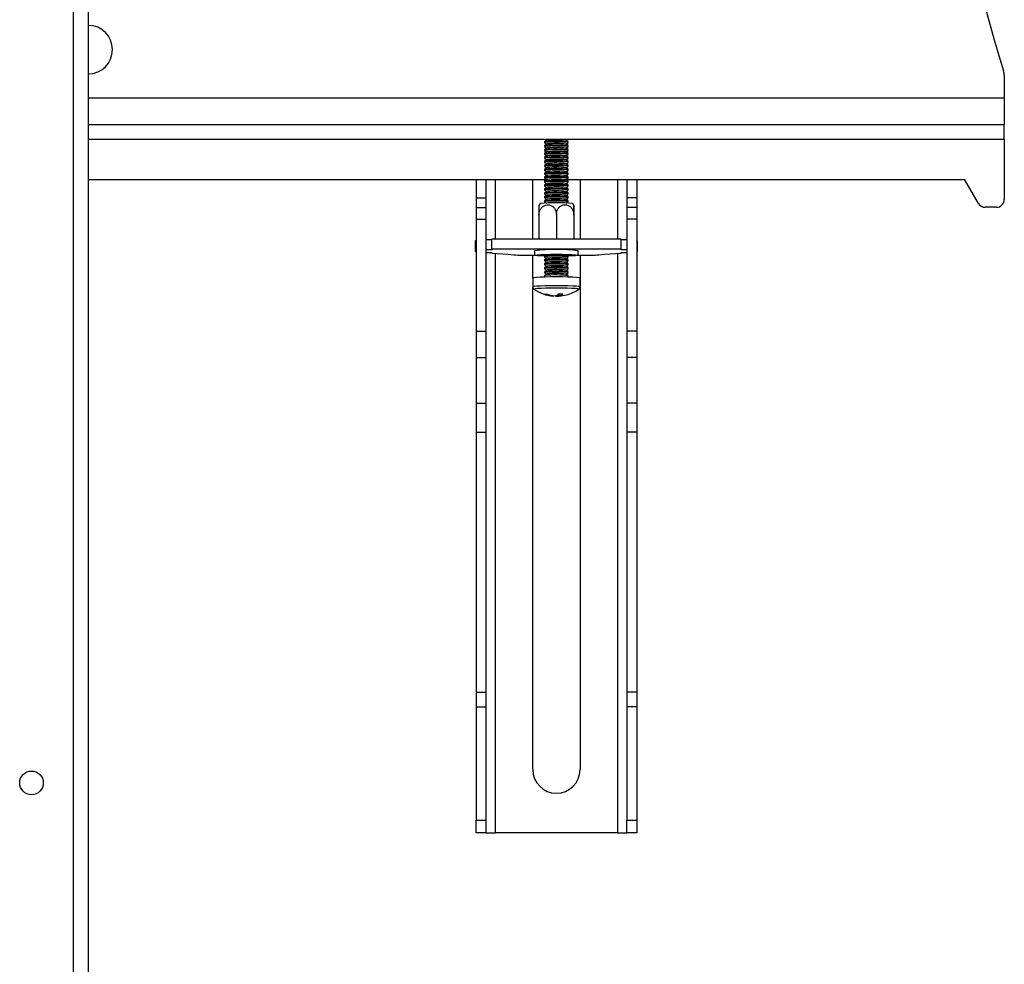
# Model space of a CAD drawing. Extents: x 5 to 292, y 5 to 205.
# Drawn here: x 127 to 137, y 169 to 179 of the extents above; entities that cross this region are included whole.
import ezdxf

# ---------------------------------------------------------------- set-up
doc = ezdxf.new("R2010")
doc.units = 0
doc.layers.get('0').update_dxf_attribs({"linetype": 'CONTINUOUS'})

msp = doc.modelspace()

# ---------------------------------------------------------------- linework, layer by layer
at = {"color": 7, "linetype": 'CONTINUOUS'}
for p, q in [((127.72969, 185.51856), (127.72969, 127.56254)), ((127.88169, 185.51856), (127.88169, 127.56095)), ((137.18169, 178.45447), (137.18169, 178.22856)), ((127.88169, 178.22856), (137.18169, 178.22856)), ((137.18169, 178.22856), (137.18169, 177.95856)), ((127.88169, 177.95856), (137.18169, 177.95856)), ((137.18169, 177.80856), (137.18169, 177.95856)), ((127.88169, 177.80856), (137.18169, 177.80856)), ((132.51447, 177.78388), (132.51447, 177.77495)), ((132.51447, 177.74392), (132.51447, 177.73499)), ((132.53687, 177.7997), (132.51474, 177.78426)), ((132.51474, 177.77457), (132.53642, 177.75944)), ((132.53687, 177.75975), (132.51474, 177.7443)), ((132.51474, 177.73461), (132.53642, 177.71948)), ((132.54374, 177.80112), (132.53687, 177.7997)), ((132.54374, 177.76116), (132.53687, 177.75975)), ((132.75419, 177.78426), (132.73206, 177.7997)), ((132.75419, 177.7443), (132.73206, 177.75975)), ((132.73251, 177.75944), (132.75419, 177.77457)), ((132.73251, 177.71948), (132.75419, 177.73461)), ((132.75447, 177.77495), (132.75447, 177.78388)), ((132.75447, 177.73499), (132.75447, 177.74392)), ((137.18169, 177.80856), (137.18169, 177.19856)), ((132.51447, 177.70397), (132.51447, 177.69504)), ((132.51447, 177.66401), (132.51447, 177.65508)), ((132.53687, 177.71979), (132.51474, 177.70435)), ((132.51474, 177.69466), (132.53642, 177.67953)), ((132.53687, 177.67984), (132.51474, 177.66439)), ((132.51474, 177.6547), (132.53642, 177.63957)), ((132.53687, 177.63988), (132.51474, 177.62444)), ((132.54374, 177.7212), (132.53687, 177.71979)), ((132.54374, 177.68125), (132.53687, 177.67984)), ((132.54374, 177.64129), (132.53687, 177.63988)), ((132.75419, 177.70435), (132.73206, 177.71979)), ((132.75419, 177.66439), (132.73206, 177.67984)), ((132.75419, 177.62444), (132.73206, 177.63988)), ((132.73251, 177.67953), (132.75419, 177.69466)), ((132.73251, 177.63957), (132.75419, 177.6547)), ((132.75447, 177.69504), (132.75447, 177.70397)), ((132.75447, 177.65508), (132.75447, 177.66401)), ((132.51447, 177.62406), (132.51447, 177.61513)), ((132.51447, 177.5841), (132.51447, 177.57517)), ((132.51447, 177.54415), (132.51447, 177.53522)), ((132.51474, 177.61475), (132.53642, 177.59961)), ((132.53687, 177.59992), (132.51474, 177.58448)), ((132.51474, 177.57479), (132.53642, 177.55966)), ((132.53687, 177.55997), (132.51474, 177.54453)), ((132.51474, 177.53484), (132.53642, 177.5197)), ((132.54374, 177.60134), (132.53687, 177.59992)), ((132.54374, 177.56138), (132.53687, 177.55997)), ((132.75419, 177.58448), (132.73206, 177.59992)), ((132.75419, 177.54453), (132.73206, 177.55997)), ((132.73251, 177.59961), (132.75419, 177.61475)), ((132.73251, 177.55966), (132.75419, 177.57479)), ((132.73251, 177.5197), (132.75419, 177.53484)), ((132.75447, 177.61513), (132.75447, 177.62406)), ((132.75447, 177.57517), (132.75447, 177.5841)), ((132.75447, 177.53522), (132.75447, 177.54415)), ((132.51447, 177.50419), (132.51447, 177.49526)), ((132.51447, 177.46423), (132.51447, 177.45531)), ((132.53687, 177.52001), (132.51474, 177.50457)), ((132.51474, 177.49488), (132.53642, 177.47975)), ((132.53687, 177.48006), (132.51474, 177.46462)), ((132.51474, 177.45492), (132.53642, 177.43979)), ((132.53687, 177.4401), (132.51474, 177.42466)), ((132.54374, 177.52143), (132.53687, 177.52001)), ((132.54374, 177.48147), (132.53687, 177.48006)), ((132.54374, 177.44152), (132.53687, 177.4401)), ((132.75419, 177.50457), (132.73206, 177.52001)), ((132.75419, 177.46462), (132.73206, 177.48006)), ((132.75419, 177.42466), (132.73206, 177.4401)), ((132.73251, 177.47975), (132.75419, 177.49488)), ((132.73251, 177.43979), (132.75419, 177.45492)), ((132.75447, 177.49526), (132.75447, 177.50419)), ((132.75447, 177.45531), (132.75447, 177.46423)), ((132.53459, 177.39856), (127.88169, 177.39856)), ((131.81853, 177.39856), (131.81853, 177.21399)), ((131.91853, 177.39856), (131.91853, 177.21399)), ((132.01453, 176.79486), (132.01453, 177.39856)), ((132.39453, 176.79486), (132.39453, 177.39856)), ((132.51447, 177.42428), (132.51447, 177.41535)), ((132.51447, 177.38432), (132.51447, 177.37539)), ((132.51447, 177.34437), (132.51447, 177.33544)), ((132.51474, 177.41497), (132.53642, 177.39984)), ((132.53687, 177.40015), (132.51474, 177.3847)), ((132.51474, 177.37501), (132.53642, 177.35988)), ((132.53687, 177.36019), (132.51474, 177.34475)), ((132.51474, 177.33506), (132.53642, 177.31993)), ((132.54374, 177.40156), (132.53687, 177.40015)), ((132.54374, 177.3616), (132.53687, 177.36019)), ((132.75419, 177.3847), (132.73206, 177.40015)), ((132.75419, 177.34475), (132.73206, 177.36019)), ((132.73251, 177.39984), (132.75419, 177.41497)), ((132.73251, 177.35988), (132.75419, 177.37501)), ((132.73251, 177.31993), (132.75419, 177.33506)), ((136.78169, 177.39856), (132.73434, 177.39856)), ((132.75447, 177.41535), (132.75447, 177.42428)), ((132.75447, 177.37539), (132.75447, 177.38432)), ((132.75447, 177.33544), (132.75447, 177.34437)), ((132.87453, 177.39856), (132.87453, 176.79486)), ((133.25453, 177.39856), (133.25453, 176.79486)), ((133.35053, 177.39856), (133.35053, 177.21399)), ((133.45053, 177.39856), (133.45053, 177.21399)), ((136.91866, 177.15887), (136.78169, 177.39856)), ((132.51447, 177.30441), (132.51447, 177.29548)), ((132.51447, 177.26446), (132.51447, 177.25553)), ((132.53687, 177.32024), (132.51474, 177.30479)), ((132.51474, 177.2951), (132.53642, 177.27997)), ((132.53687, 177.28028), (132.51474, 177.26484)), ((132.51474, 177.25515), (132.53642, 177.24001)), ((132.53687, 177.24032), (132.51474, 177.22488)), ((132.54374, 177.32165), (132.53687, 177.32024)), ((132.54374, 177.28169), (132.53687, 177.28028)), ((132.54374, 177.24174), (132.53687, 177.24032)), ((132.75419, 177.30479), (132.73206, 177.32024)), ((132.75419, 177.26484), (132.73206, 177.28028)), ((132.75419, 177.22488), (132.73206, 177.24032)), ((132.73251, 177.27997), (132.75419, 177.2951)), ((132.73251, 177.24001), (132.75419, 177.25515)), ((132.75447, 177.29548), (132.75447, 177.30441)), ((132.75447, 177.25553), (132.75447, 177.26446)), ((131.81853, 177.21399), (131.91853, 177.21399)), ((131.81853, 177.21399), (131.81853, 177.11502)), ((131.91853, 177.21399), (131.91853, 177.11502)), ((132.47027, 177.15686), (132.45705, 177.13557)), ((132.51447, 177.2245), (132.51447, 177.21557)), ((132.51447, 177.18455), (132.51447, 177.17562)), ((132.51474, 177.21519), (132.53642, 177.20006)), ((132.53687, 177.20037), (132.51474, 177.18493)), ((132.51474, 177.17524), (132.53425, 177.16162)), ((132.54374, 177.20178), (132.53687, 177.20037)), ((132.75419, 177.18493), (132.73206, 177.20037)), ((132.73251, 177.20006), (132.75419, 177.21519)), ((132.73468, 177.16162), (132.75419, 177.17524)), ((132.75447, 177.21557), (132.75447, 177.2245)), ((132.75447, 177.17562), (132.75447, 177.18455)), ((133.45053, 177.21399), (133.35053, 177.21399)), ((133.35053, 177.21399), (133.35053, 177.11502)), ((133.45053, 177.21399), (133.45053, 177.11502)), ((131.81853, 177.11502), (131.91853, 177.11502)), ((131.81853, 177.11502), (131.81853, 176.99967)), ((131.91853, 177.11502), (131.91853, 176.99967)), ((132.45647, 177.04039), (132.45647, 176.79486)), ((132.63447, 177.04523), (132.63447, 176.79486)), ((132.81247, 177.04039), (132.81247, 176.79486)), ((132.81247, 177.03071), (132.81247, 176.79486)), ((133.45053, 177.11502), (133.35053, 177.11502)), ((133.35053, 177.11502), (133.35053, 176.99967)), ((133.45053, 177.11502), (133.45053, 176.99967)), ((137.10169, 177.11856), (136.98812, 177.11856)), ((131.81853, 176.99967), (131.91853, 176.99967)), ((131.81853, 176.99967), (131.81853, 175.86166)), ((131.91853, 176.99967), (131.91853, 175.86166)), ((133.45053, 176.99967), (133.35053, 176.99967)), ((133.35053, 176.99967), (133.35053, 175.86166)), ((133.45053, 176.99967), (133.45053, 175.86166)), ((131.81053, 176.77414), (131.81053, 176.67425)), ((131.97853, 176.78732), (131.91853, 176.78732)), ((131.97853, 176.69497), (131.97853, 176.79486)), ((133.29053, 176.79486), (131.97853, 176.79486)), ((133.29053, 176.69497), (133.29053, 176.79486)), ((133.35053, 176.78732), (133.29053, 176.78732)), ((133.45853, 176.67425), (133.45853, 176.77414)), ((131.97853, 176.68743), (131.91853, 176.68743)), ((131.91853, 176.66107), (131.97853, 176.66107)), ((131.97853, 176.69497), (131.97853, 176.68743)), ((133.29053, 176.69497), (131.97853, 176.69497)), ((131.97853, 176.66107), (131.97853, 176.65353)), ((131.97853, 176.65353), (132.14576, 176.64366)), ((132.01453, 170.77399), (132.01453, 176.65141)), ((132.14576, 176.64366), (132.20339, 176.63664)), ((132.281, 176.63379), (132.41247, 176.63379)), ((132.39453, 176.40121), (132.39453, 176.63379)), ((132.41247, 176.67595), (132.41247, 176.632)), ((132.52912, 176.63558), (132.51474, 176.62555)), ((132.75419, 176.62555), (132.73981, 176.63558)), ((132.85647, 176.632), (132.85647, 176.67595)), ((132.85647, 176.63379), (132.98814, 176.63379)), ((132.87453, 176.63379), (132.87453, 171.41399)), ((133.06574, 176.63664), (133.1233, 176.64366)), ((133.1233, 176.64366), (133.29053, 176.65353)), ((133.25453, 176.65141), (133.25453, 170.77399)), ((133.29053, 176.68743), (133.29053, 176.69497)), ((133.35053, 176.68743), (133.29053, 176.68743)), ((133.29053, 176.66107), (133.35053, 176.66107)), ((133.29053, 176.65353), (133.29053, 176.66107)), ((132.51447, 176.62517), (132.51447, 176.61624)), ((132.51447, 176.58521), (132.51447, 176.57628)), ((132.51447, 176.54526), (132.51447, 176.53633)), ((132.51474, 176.61586), (132.53642, 176.60072)), ((132.53687, 176.60103), (132.51474, 176.58559)), ((132.51474, 176.5759), (132.53642, 176.56077)), ((132.53687, 176.56108), (132.51474, 176.54564)), ((132.51474, 176.53595), (132.53642, 176.52081)), ((132.54374, 176.60245), (132.53687, 176.60103)), ((132.54374, 176.56249), (132.53687, 176.56108)), ((132.75419, 176.58559), (132.73206, 176.60103)), ((132.75419, 176.54564), (132.73206, 176.56108)), ((132.73251, 176.60072), (132.75419, 176.61586)), ((132.73251, 176.56077), (132.75419, 176.5759)), ((132.73251, 176.52081), (132.75419, 176.53595)), ((132.75447, 176.61624), (132.75447, 176.62517)), ((132.75447, 176.57628), (132.75447, 176.58521)), ((132.75447, 176.53633), (132.75447, 176.54526)), ((132.51447, 176.5053), (132.51447, 176.49637)), ((132.51447, 176.46534), (132.51447, 176.45642)), ((132.53687, 176.52112), (132.51474, 176.50568)), ((132.51474, 176.49599), (132.53642, 176.48086)), ((132.53687, 176.48117), (132.51474, 176.46573)), ((132.51474, 176.45603), (132.53642, 176.4409)), ((132.53687, 176.44121), (132.51474, 176.42577)), ((132.54374, 176.52254), (132.53687, 176.52112)), ((132.54374, 176.48258), (132.53687, 176.48117)), ((132.54374, 176.44263), (132.53687, 176.44121)), ((132.75419, 176.50568), (132.73206, 176.52112)), ((132.75419, 176.46573), (132.73206, 176.48117)), ((132.75419, 176.42577), (132.73206, 176.44121)), ((132.73251, 176.48086), (132.75419, 176.49599)), ((132.73251, 176.4409), (132.75419, 176.45603)), ((132.75447, 176.49637), (132.75447, 176.5053)), ((132.75447, 176.45642), (132.75447, 176.46534)), ((132.39447, 176.40095), (132.39447, 176.31179)), ((132.51447, 176.42539), (132.51447, 176.41074)), ((132.75447, 176.41074), (132.75447, 176.42539)), ((132.87447, 176.31179), (132.87447, 176.40095)), ((132.39453, 171.41399), (132.39453, 176.30592)), ((132.64644, 176.23145), (132.64703, 176.21705)), ((132.66401, 176.21903), (132.66173, 176.24241)), ((132.86111, 176.28715), (132.86152, 176.2874)), ((132.60492, 176.21785), (132.60528, 176.22156)), ((131.81853, 175.86166), (131.91853, 175.86166)), ((131.81853, 175.86166), (131.81853, 175.5964)), ((131.91853, 175.86166), (131.91853, 175.5964)), ((133.45053, 175.86166), (133.35053, 175.86166)), ((133.35053, 175.86166), (133.35053, 175.5964)), ((133.45053, 175.86166), (133.45053, 175.5964)), ((131.81853, 175.5964), (131.91853, 175.5964)), ((131.81853, 175.5964), (131.81853, 175.13174)), ((131.91853, 175.5964), (131.91853, 175.13174)), ((133.45053, 175.5964), (133.35053, 175.5964)), ((133.35053, 175.5964), (133.35053, 175.13174)), ((133.45053, 175.5964), (133.45053, 175.13174)), ((131.81853, 175.13174), (131.91853, 175.13174)), ((131.81853, 175.13174), (131.81853, 174.83766)), ((131.91853, 175.13174), (131.91853, 174.83766)), ((133.45053, 175.13174), (133.35053, 175.13174)), ((133.35053, 175.13174), (133.35053, 174.83766)), ((133.45053, 175.13174), (133.45053, 174.83766)), ((131.81853, 174.83766), (131.91853, 174.83766)), ((131.81853, 174.83766), (131.81853, 172.20021)), ((131.91853, 174.83766), (131.91853, 172.20021)), ((133.45053, 174.83766), (133.35053, 174.83766)), ((133.35053, 174.83766), (133.35053, 172.20021)), ((133.45053, 174.83766), (133.45053, 172.20021)), ((131.81853, 172.20021), (131.91853, 172.20021)), ((131.81853, 172.20021), (131.81853, 172.05246)), ((131.91853, 172.20021), (131.91853, 172.05246)), ((133.45053, 172.20021), (133.35053, 172.20021)), ((133.35053, 172.20021), (133.35053, 172.05246)), ((133.45053, 172.20021), (133.45053, 172.05246)), ((131.81853, 172.05246), (131.91853, 172.05246)), ((131.81853, 172.05246), (131.81853, 170.90012)), ((131.91853, 172.05246), (131.91853, 170.90012)), ((133.45053, 172.05246), (133.35053, 172.05246)), ((133.35053, 172.05246), (133.35053, 170.90012)), ((133.45053, 172.05246), (133.45053, 170.90012)), ((131.81853, 170.90012), (131.91853, 170.90012)), ((131.81853, 170.77399), (131.81853, 170.90012)), ((131.91853, 170.90012), (131.91853, 170.77399)), ((133.35053, 170.90012), (133.45053, 170.90012)), ((133.35053, 170.77399), (133.35053, 170.90012)), ((133.45053, 170.90012), (133.45053, 170.77399)), ((131.91853, 170.77399), (131.81853, 170.77399)), ((131.91853, 170.77399), (132.01453, 170.77399)), ((133.25453, 170.77399), (132.01453, 170.77399)), ((133.25453, 170.77399), (133.35053, 170.77399)), ((133.45053, 170.77399), (133.35053, 170.77399))]:
    msp.add_line(p, q, dxfattribs=at)
at = {"color": 7, "linetype": 'CONTINUOUS', "flags": 128}
for points in [[(132.52317, 177.78599), (132.51454, 177.78407), (132.51447, 177.78388)], [(132.52317, 177.74604), (132.51454, 177.74412), (132.51447, 177.74392)], [(132.52317, 177.77706), (132.51454, 177.77514), (132.51474, 177.77457)], [(132.52317, 177.73711), (132.51454, 177.73519), (132.51474, 177.73461)], [(132.75419, 177.77457), (132.7544, 177.77476), (132.74857, 177.7767), (132.72897, 177.77843), (132.69798, 177.77975), (132.65933, 177.78048), (132.61768, 177.78055), (132.57805, 177.77994), (132.54523, 177.77873), (132.52317, 177.77706)], [(132.75419, 177.73461), (132.7544, 177.7348), (132.74857, 177.73675), (132.72897, 177.73848), (132.69798, 177.73979), (132.65933, 177.74052), (132.61768, 177.74059), (132.57805, 177.73998), (132.54523, 177.73877), (132.52317, 177.73711)], [(132.52317, 177.70608), (132.51454, 177.70416), (132.51447, 177.70397)], [(132.52317, 177.66613), (132.51454, 177.66421), (132.51447, 177.66401)], [(132.52317, 177.69715), (132.51454, 177.69523), (132.51474, 177.69466)], [(132.52317, 177.6572), (132.51454, 177.65528), (132.51474, 177.6547)], [(132.75419, 177.69466), (132.7544, 177.69485), (132.74857, 177.69679), (132.72897, 177.69852), (132.69798, 177.69984), (132.65933, 177.70057), (132.61768, 177.70064), (132.57805, 177.70003), (132.54523, 177.69882), (132.52317, 177.69715)], [(132.75419, 177.6547), (132.7544, 177.65489), (132.74857, 177.65683), (132.72897, 177.65857), (132.69798, 177.65988), (132.65933, 177.66061), (132.61768, 177.66068), (132.57805, 177.66007), (132.54523, 177.65886), (132.52317, 177.6572)], [(132.52317, 177.62617), (132.51454, 177.62425), (132.51447, 177.62406)], [(132.52317, 177.58621), (132.51454, 177.58429), (132.51447, 177.5841)], [(132.52317, 177.54626), (132.51454, 177.54434), (132.51447, 177.54415)], [(132.52317, 177.61724), (132.51454, 177.61532), (132.51474, 177.61475)], [(132.52317, 177.57729), (132.51454, 177.57537), (132.51474, 177.57479)], [(132.52317, 177.53733), (132.51454, 177.53541), (132.51474, 177.53484)], [(132.75419, 177.61475), (132.7544, 177.61493), (132.74857, 177.61688), (132.72897, 177.61861), (132.69798, 177.61992), (132.65933, 177.62066), (132.61768, 177.62073), (132.57805, 177.62012), (132.54523, 177.61891), (132.52317, 177.61724)], [(132.75419, 177.57479), (132.7544, 177.57498), (132.74857, 177.57692), (132.72897, 177.57866), (132.69798, 177.57997), (132.65933, 177.5807), (132.61768, 177.58077), (132.57805, 177.58016), (132.54523, 177.57895), (132.52317, 177.57729)], [(132.75419, 177.53484), (132.7544, 177.53502), (132.74857, 177.53697), (132.72897, 177.5387), (132.69798, 177.54001), (132.65933, 177.54075), (132.61768, 177.54081), (132.57805, 177.54021), (132.54523, 177.539), (132.52317, 177.53733)], [(132.52317, 177.5063), (132.51454, 177.50438), (132.51447, 177.50419)], [(132.52317, 177.46635), (132.51454, 177.46443), (132.51447, 177.46423)], [(132.52317, 177.49737), (132.51454, 177.49545), (132.51474, 177.49488)], [(132.52317, 177.45742), (132.51454, 177.4555), (132.51474, 177.45492)], [(132.75419, 177.49488), (132.7544, 177.49507), (132.74857, 177.49701), (132.72897, 177.49874), (132.69798, 177.50006), (132.65933, 177.50079), (132.61768, 177.50086), (132.57805, 177.50025), (132.54523, 177.49904), (132.52317, 177.49737)], [(132.75419, 177.45492), (132.7544, 177.45511), (132.74857, 177.45706), (132.72897, 177.45879), (132.69798, 177.4601), (132.65933, 177.46084), (132.61768, 177.4609), (132.57805, 177.46029), (132.54523, 177.45908), (132.52317, 177.45742)], [(132.52317, 177.42639), (132.51454, 177.42447), (132.51447, 177.42428)], [(132.52317, 177.38644), (132.51454, 177.38452), (132.51447, 177.38432)], [(132.52317, 177.34648), (132.51454, 177.34456), (132.51447, 177.34437)], [(132.52317, 177.41746), (132.51454, 177.41554), (132.51474, 177.41497)], [(132.52317, 177.37751), (132.51454, 177.37559), (132.51474, 177.37501)], [(132.52317, 177.33755), (132.51454, 177.33563), (132.51474, 177.33506)], [(132.75419, 177.41497), (132.7544, 177.41516), (132.74857, 177.4171), (132.72897, 177.41883), (132.69798, 177.42015), (132.65933, 177.42088), (132.61768, 177.42095), (132.57805, 177.42034), (132.54523, 177.41913), (132.52317, 177.41746)], [(132.75419, 177.37501), (132.7544, 177.3752), (132.74857, 177.37715), (132.72897, 177.37888), (132.69798, 177.38019), (132.65933, 177.38092), (132.61768, 177.38099), (132.57805, 177.38038), (132.54523, 177.37917), (132.52317, 177.37751)], [(132.75419, 177.33506), (132.7544, 177.33525), (132.74857, 177.33719), (132.72897, 177.33892), (132.69798, 177.34023), (132.65933, 177.34097), (132.61768, 177.34104), (132.57805, 177.34043), (132.54523, 177.33922), (132.52317, 177.33755)], [(132.52317, 177.30653), (132.51454, 177.30461), (132.51447, 177.30441)], [(132.52317, 177.26657), (132.51454, 177.26465), (132.51447, 177.26446)], [(132.52317, 177.2976), (132.51454, 177.29568), (132.51474, 177.2951)], [(132.52317, 177.25764), (132.51454, 177.25572), (132.51474, 177.25515)], [(132.75419, 177.2951), (132.7544, 177.29529), (132.74857, 177.29723), (132.72897, 177.29897), (132.69798, 177.30028), (132.65933, 177.30101), (132.61768, 177.30108), (132.57805, 177.30047), (132.54523, 177.29926), (132.52317, 177.2976)], [(132.75419, 177.25515), (132.7544, 177.25533), (132.74857, 177.25728), (132.72897, 177.25901), (132.69798, 177.26032), (132.65933, 177.26106), (132.61768, 177.26112), (132.57805, 177.26052), (132.54523, 177.25931), (132.52317, 177.25764)], [(132.52317, 177.22661), (132.51454, 177.22469), (132.51447, 177.2245)], [(132.52317, 177.18666), (132.51454, 177.18474), (132.51447, 177.18455)], [(132.52317, 177.21769), (132.51454, 177.21577), (132.51474, 177.21519)], [(132.52317, 177.17773), (132.51454, 177.17581), (132.51474, 177.17524)], [(132.75419, 177.21519), (132.7544, 177.21538), (132.74857, 177.21732), (132.72897, 177.21906), (132.69798, 177.22037), (132.65933, 177.2211), (132.61768, 177.22117), (132.57805, 177.22056), (132.54523, 177.21935), (132.52317, 177.21769)], [(132.75419, 177.17524), (132.7544, 177.17542), (132.74857, 177.17737), (132.72897, 177.1791), (132.69798, 177.18041), (132.65933, 177.18115), (132.61768, 177.18121), (132.57805, 177.18061), (132.54523, 177.1794), (132.52317, 177.17773)], [(131.81853, 176.68132), (131.81675, 176.68049), (131.81209, 176.67737), (131.81053, 176.67425), (131.81209, 176.67113), (131.81675, 176.66801), (131.81853, 176.66718)], [(132.51447, 176.6232), (132.47749, 176.6246), (132.44221, 176.62677), (132.42003, 176.62929), (132.41247, 176.632), (132.42003, 176.6347), (132.44221, 176.63723), (132.47749, 176.63939), (132.52347, 176.64105), (132.57701, 176.6421), (132.63447, 176.64245), (132.69192, 176.6421), (132.74547, 176.64105), (132.79144, 176.63939), (132.82672, 176.63723), (132.8489, 176.6347), (132.85647, 176.632), (132.8489, 176.62929), (132.82672, 176.62677)], [(132.52188, 176.63506), (132.50688, 176.63317), (132.5057, 176.63116), (132.51847, 176.62923), (132.51984, 176.62911)], [(132.74909, 176.62911), (132.75621, 176.62985), (132.76442, 176.63183), (132.75854, 176.63382), (132.73922, 176.63562), (132.70854, 176.63703), (132.66984, 176.63789), (132.6273, 176.63811), (132.58555, 176.63767), (132.54909, 176.63661), (132.52188, 176.63506)], [(133.45053, 176.66718), (133.45232, 176.66801), (133.45698, 176.67113), (133.45853, 176.67425), (133.45698, 176.67737), (133.45232, 176.68049), (133.45053, 176.68132)], [(132.52317, 176.62728), (132.51454, 176.62536), (132.51447, 176.62517)], [(132.52317, 176.58732), (132.51454, 176.5854), (132.51447, 176.58521)], [(132.52317, 176.54737), (132.51454, 176.54545), (132.51447, 176.54526)], [(132.52317, 176.61835), (132.51454, 176.61643), (132.51474, 176.61586)], [(132.52317, 176.5784), (132.51454, 176.57648), (132.51474, 176.5759)], [(132.52317, 176.53844), (132.51454, 176.53652), (132.51474, 176.53595)], [(132.75419, 176.61586), (132.7544, 176.61604), (132.74857, 176.61799), (132.72897, 176.61972), (132.69798, 176.62103), (132.65933, 176.62177), (132.61768, 176.62184), (132.57805, 176.62123), (132.54523, 176.62002), (132.52317, 176.61835)], [(132.75419, 176.5759), (132.7544, 176.57609), (132.74857, 176.57803), (132.72897, 176.57977), (132.69798, 176.58108), (132.65933, 176.58181), (132.61768, 176.58188), (132.57805, 176.58127), (132.54523, 176.58006), (132.52317, 176.5784)], [(132.75419, 176.53595), (132.7544, 176.53613), (132.74857, 176.53808), (132.72897, 176.53981), (132.69798, 176.54112), (132.65933, 176.54186), (132.61768, 176.54192), (132.57805, 176.54132), (132.54523, 176.54011), (132.52317, 176.53844)], [(132.82672, 176.62677), (132.79144, 176.6246), (132.75447, 176.6232)], [(132.52317, 176.50741), (132.51454, 176.50549), (132.51447, 176.5053)], [(132.52317, 176.46746), (132.51454, 176.46554), (132.51447, 176.46534)], [(132.52317, 176.49848), (132.51454, 176.49656), (132.51474, 176.49599)], [(132.52317, 176.45853), (132.51454, 176.45661), (132.51474, 176.45603)], [(132.75419, 176.49599), (132.7544, 176.49618), (132.74857, 176.49812), (132.72897, 176.49985), (132.69798, 176.50117), (132.65933, 176.5019), (132.61768, 176.50197), (132.57805, 176.50136), (132.54523, 176.50015), (132.52317, 176.49848)], [(132.75419, 176.45603), (132.7544, 176.45622), (132.74857, 176.45817), (132.72897, 176.4599), (132.69798, 176.46121), (132.65933, 176.46195), (132.61768, 176.46201), (132.57805, 176.4614), (132.54523, 176.46019), (132.52317, 176.45853)], [(132.87447, 176.40095), (132.87408, 176.40159), (132.86318, 176.40437), (132.8379, 176.40694), (132.79985, 176.40914), (132.7514, 176.41082), (132.6956, 176.41188), (132.63597, 176.41225), (132.57623, 176.41191), (132.52016, 176.41089), (132.47127, 176.40924), (132.43263, 176.40706), (132.40668, 176.40451), (132.39504, 176.40173), (132.39447, 176.40095)], [(132.52317, 176.4275), (132.51454, 176.42558), (132.51447, 176.42539)], [(132.87447, 176.31179), (132.87408, 176.31242), (132.86318, 176.31521), (132.8379, 176.31778), (132.79985, 176.31998), (132.7514, 176.32166), (132.6956, 176.32272), (132.63597, 176.32309), (132.57623, 176.32275), (132.52016, 176.32173), (132.47127, 176.32007), (132.43263, 176.3179), (132.40668, 176.31535), (132.39504, 176.31257), (132.39447, 176.31177)], [(132.86152, 176.2874), (132.86169, 176.28873), (132.85135, 176.29138), (132.82738, 176.29382), (132.79129, 176.2959), (132.74535, 176.29749), (132.69244, 176.29849), (132.63589, 176.29885), (132.57925, 176.29853), (132.52607, 176.29755), (132.47971, 176.29599), (132.44307, 176.29393), (132.41846, 176.2915), (132.40742, 176.28887), (132.40755, 176.2873)]]:
    msp.add_lwpolyline(points, dxfattribs=at)
at = {"color": 7, "linetype": 'CONTINUOUS'}
msp.add_circle((127.30569, 171.2794), 0.12, dxfattribs=at)
for centre, radius, start, end in [((160.11425, 185.55654), 24, 184.516122, 197.095184), ((127.88169, 178.71856), 0.246, 0, 90), ((127.88169, 178.71856), 0.246, 270, 0), ((137.02169, 178.45447), 0.16, 0, 17.095184), ((132.62778, 176.5765), 1.21401, 84.009859, 94.942967), ((132.62778, 176.53654), 1.21401, 84.009859, 94.942967), ((132.63007, 176.75655), 1.04813, 84.415808, 94.72461), ((132.63007, 176.7166), 1.04813, 84.415808, 94.72461), ((132.62778, 176.49659), 1.21401, 84.009859, 94.942967), ((132.62778, 176.45663), 1.21401, 84.009859, 94.942967), ((132.62778, 176.41667), 1.21401, 84.009859, 94.942967), ((132.63007, 176.67664), 1.04813, 84.415808, 94.72461), ((132.63007, 176.63668), 1.04813, 84.415808, 94.72461), ((132.63007, 176.59673), 1.04813, 84.415808, 94.72461), ((132.62778, 176.37672), 1.21401, 84.009859, 94.942967), ((132.62778, 176.33676), 1.21401, 84.009859, 94.942967), ((132.63007, 176.55677), 1.04813, 84.415808, 94.72461), ((132.63007, 176.51682), 1.04813, 84.415808, 94.72461), ((132.62778, 176.29681), 1.21401, 84.009859, 94.942967), ((132.62778, 176.25685), 1.21401, 84.009859, 94.942967), ((132.62778, 176.2169), 1.21401, 84.009859, 94.942967), ((132.63007, 176.47686), 1.04813, 84.415808, 94.72461), ((132.63007, 176.43691), 1.04813, 84.415808, 94.72461), ((132.63007, 176.39695), 1.04813, 84.415808, 94.72461), ((132.62778, 176.17694), 1.21401, 84.009859, 94.942967), ((132.62778, 176.13699), 1.21401, 84.009859, 94.942967), ((132.63007, 176.35699), 1.04813, 84.415808, 94.72461), ((132.63007, 176.31704), 1.04813, 84.415808, 94.72461), ((132.62778, 176.09703), 1.21401, 84.009859, 94.942967), ((132.62778, 176.05707), 1.21401, 84.009859, 94.942967), ((132.62778, 176.01712), 1.21401, 84.009859, 94.942967), ((132.63007, 176.27708), 1.04813, 84.415808, 94.72461), ((132.63007, 176.23713), 1.04813, 84.415808, 94.72461), ((132.63007, 176.19717), 1.04813, 84.415808, 94.72461), ((132.63446, 175.77937), 1.38623, 83.146013, 96.853814), ((132.62778, 175.97716), 1.21401, 84.009859, 94.942967), ((132.63007, 176.15722), 1.04813, 84.415808, 94.72461), ((132.63447, 175.90457), 1.26058, 85.935818, 94.064182), ((136.98812, 177.19856), 0.08, 209.744881, 270), ((137.10169, 177.19856), 0.08, 270, 0), ((131.82222, 176.76897), 0.01278, 106.786181, 156.162913), ((133.44684, 176.76897), 0.01278, 23.837133, 73.21374), ((132.26739, 177.3206), 0.68695, 264.654669, 271.134889), ((132.63447, 174.97291), 1.71744, 82.573051, 97.426949), ((132.62778, 175.41778), 1.21401, 84.009859, 94.942967), ((133.00175, 177.3206), 0.68695, 268.865111, 275.345331), ((132.62778, 175.37783), 1.21401, 84.009859, 94.942967), ((132.62778, 175.33787), 1.21401, 84.009859, 94.942967), ((132.63007, 175.55788), 1.04813, 84.415808, 94.72461), ((132.63007, 175.51793), 1.04813, 84.415808, 94.72461), ((132.62778, 175.29792), 1.21401, 84.009859, 94.942967), ((132.62778, 175.25796), 1.21401, 84.009859, 94.942967), ((132.62778, 175.21801), 1.21401, 84.009859, 94.942967), ((132.63007, 175.47797), 1.04813, 84.415808, 94.72461), ((132.63007, 175.43802), 1.04813, 84.415808, 94.72461), ((132.63007, 175.39806), 1.04813, 84.415808, 94.72461), ((132.63447, 176.61671), 0.4, 235.414023, 265.409067), ((132.51241, 176.31507), 0.07707, 270.683775, 282.644665), ((132.6327, 176.56222), 0.34549, 249.786293, 265.387933), ((132.65085, 176.57769), 0.35902, 250.207832, 265.375326), ((132.59467, 176.30986), 0.09405, 286.829692, 314.259177), ((132.68833, 176.67582), 0.43422, 266.30037, 271.523579), ((132.64066, 176.29556), 0.08001, 286.967123, 317.731959), ((132.64983, 176.5596), 0.34087, 272.38493, 284.95458), ((132.63447, 176.61671), 0.4, 284.969709, 304.585977), ((132.64961, 176.2798), 0.0628, 248.630726, 267.645729), ((132.63242, 176.56292), 0.34618, 272.41991, 278.072094), ((132.63453, 171.41399), 0.24, 180, 0)]:
    msp.add_arc(centre, radius, start, end, dxfattribs=at)
for points, knots in [([(132.45647, 177.04039), (132.45745, 177.05179), (132.45941, 177.07459), (132.47466, 177.10514), (132.49702, 177.12866), (132.52503, 177.1427), (132.55559, 177.14558), (132.58523, 177.13665), (132.61032, 177.11678), (132.62769, 177.08853), (132.634, 177.06304), (132.63438, 177.04848), (132.63447, 177.04523)], [0, 0, 0, 0, 0.1065456, 0.213097, 0.3191477, 0.4265418, 0.5355104, 0.6454249, 0.7548995, 0.8628911, 0.9693541, 1, 1, 1, 1]), ([(132.45647, 177.13594), (132.45647, 177.13622), (132.45647, 177.138), (132.45647, 177.12982), (132.45647, 177.11146), (132.45647, 177.08345), (132.45647, 177.05819), (132.45647, 177.04364), (132.45647, 177.04039)], [0, 0, 0, 0, 0.04225759, 0.26889291, 0.49462123, 0.71729186, 0.93681047, 1, 1, 1, 1]), ([(132.63447, 177.04523), (132.63447, 177.04598), (132.63455, 177.05792), (132.63849, 177.08103), (132.65345, 177.11022), (132.67617, 177.13206), (132.70085, 177.14261), (132.72718, 177.1451), (132.75381, 177.13921), (132.78072, 177.12134), (132.80083, 177.09447), (132.81108, 177.06586), (132.81208, 177.04743), (132.81247, 177.04039)], [0, 0, 0, 0, 0.0070649, 0.1123668, 0.2176941, 0.3237636, 0.431192, 0.5000545, 0.6092966, 0.7185718, 0.8270726, 0.9339658, 1, 1, 1, 1]), ([(132.81221, 177.13522), (132.80871, 177.14243), (132.80492, 177.15024), (132.79911, 177.15654), (132.79866, 177.15703)], [0, 0, 0, 0, 0.9228215, 1, 1, 1, 1]), ([(132.81247, 177.04039), (132.81247, 177.05171), (132.81247, 177.07435), (132.81247, 177.10366), (132.81247, 177.12535), (132.81247, 177.13711), (132.81247, 177.13749), (132.81247, 177.12614), (132.81247, 177.10423), (132.81247, 177.07455), (132.81247, 177.04855), (132.81247, 177.03397), (132.81247, 177.03071)], [0, 0, 0, 0, 0.1065456, 0.213097, 0.3191477, 0.4265418, 0.5355104, 0.6454249, 0.7548995, 0.8628911, 0.9693541, 1, 1, 1, 1]), ([(132.39476, 176.31101), (132.39509, 176.30758), (132.39572, 176.30097), (132.40069, 176.29318), (132.40551, 176.28853), (132.40794, 176.28714), (132.40874, 176.28668)], [0, 0, 0, 0, 0.3179592, 0.6119679, 0.8738619, 1, 1, 1, 1]), ([(132.85818, 176.2855), (132.85982, 176.28638), (132.86339, 176.28832), (132.86974, 176.29492), (132.87407, 176.30337), (132.87399, 176.30942), (132.87396, 176.3118)], [0, 0, 0, 0, 0.2314475, 0.5056588, 0.8050511, 1, 1, 1, 1])]:
    msp.add_open_spline(points, degree=3, knots=knots, dxfattribs=at)

doc.saveas('drawing.dxf')
